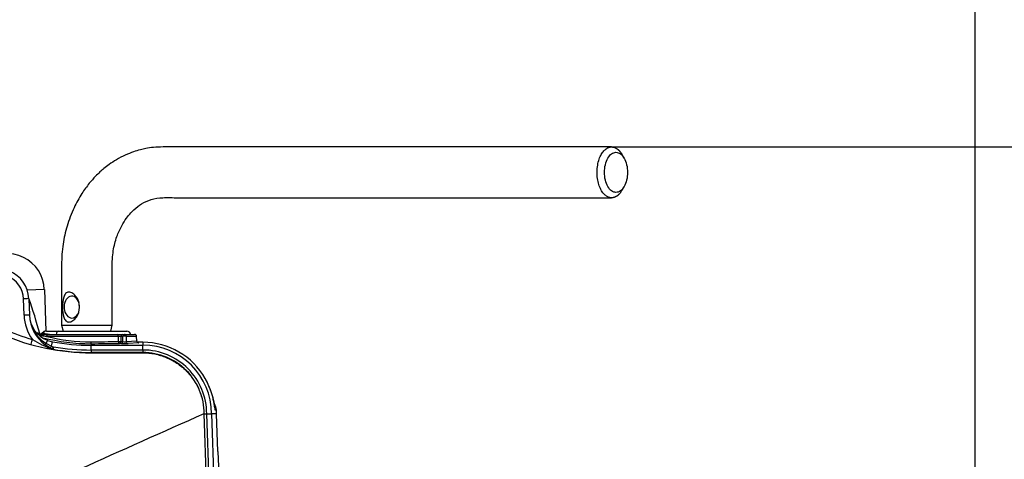
# Paper-space layout 'Sheet1' of a CAD drawing. Units: millimetres. Extents: x 0 to 210, y 0 to 297.
# Drawn here: x 75 to 100, y 255 to 266 of the extents above; entities that cross this region are included whole.
import ezdxf

# ---------------------------------------------------------------- set-up
doc = ezdxf.new("R2010")
doc.units = ezdxf.units.MM
doc.layers.add('Default', color=7, linetype='Continuous')
doc.layers.add('DV2_Default', color=7, linetype='Continuous')

# ---------------------------------------------------------------- blocks, each defined once
blk = doc.blocks.new('SE1')
at = {"layer": 'DV2_Default', "color": 7, "linetype": 'Continuous'}
for p, q in [((90.289, 262.555), (90.233, 262.65)), ((90.233, 261.743), (90.289, 261.838)), ((75.808, 259.266), (75.382, 259.252)), ((75.808, 259.266), (75.844, 258.226)), ((75.301, 258.625), (75.287, 259.037)), ((75.42, 259.039), (75.434, 258.628)), ((76.236, 258.38), (77.506, 258.38)), ((76.236, 258.378), (76.276, 258.229)), ((77.466, 258.229), (77.505, 258.378)), ((75.746, 258.146), (75.748, 258.146)), ((75.748, 258.146), (75.894, 258.146)), ((75.854, 257.921), (75.884, 257.998)), ((75.862, 258.229), (76.169, 258.229)), ((77.659, 258.098), (75.866, 258.098)), ((75.884, 257.998), (76.008, 257.963)), ((75.894, 258.146), (77.637, 258.146)), ((76.169, 258.229), (77.869, 258.229)), ((77.637, 258.146), (77.759, 258.146)), ((77.657, 257.969), (77.659, 258.098)), ((77.72, 258.098), (77.719, 257.969)), ((77.771, 258.098), (77.72, 258.098)), ((77.759, 258.146), (77.81, 258.146)), ((77.772, 257.966), (77.771, 258.098)), ((77.81, 258.146), (78.063, 258.146)), ((78.108, 258.098), (77.856, 258.098)), ((77.856, 258.098), (77.856, 257.967)), ((78.115, 257.986), (78.108, 258.098)), ((78.119, 257.986), (78.113, 258.099)), ((75.959, 257.805), (75.826, 257.887)), ((75.854, 257.921), (75.858, 257.919)), ((75.858, 257.919), (75.988, 257.855)), ((76.004, 257.783), (75.959, 257.805)), ((75.988, 257.855), (76.008, 257.963)), ((75.988, 257.855), (76.031, 257.839)), ((76.013, 257.78), (76.014, 257.779)), ((76.039, 257.837), (76.029, 257.775)), ((76.029, 257.775), (76.031, 257.774)), ((76.031, 257.839), (76.036, 257.838)), ((76.036, 257.838), (76.039, 257.837)), ((76.975, 257.914), (76.975, 257.875)), ((76.975, 257.875), (78.271, 257.875)), ((76.975, 257.756), (76.975, 257.875)), ((78.271, 257.756), (76.975, 257.756)), ((76.975, 257.756), (76.975, 257.694)), ((77.733, 257.918), (77.679, 257.92)), ((77.719, 257.969), (77.772, 257.966)), ((77.856, 257.967), (78.115, 257.986)), ((78.16, 257.938), (77.902, 257.919)), ((78.271, 257.949), (78.151, 257.949)), ((78.151, 257.949), (78.151, 257.949)), ((78.271, 257.949), (78.151, 257.949)), ((78.271, 257.949), (78.271, 257.875)), ((78.271, 257.949), (78.271, 257.949)), ((78.271, 257.756), (78.271, 257.875)), ((78.271, 257.756), (78.271, 257.694)), ((76.975, 257.686), (76.975, 257.694)), ((78.271, 257.694), (76.975, 257.694)), ((76.975, 257.686), (78.271, 257.686)), ((78.271, 257.686), (78.271, 257.694)), ((79.794, 256.161), (79.907, 252.924)), ((79.794, 256.161), (79.802, 256.161)), ((79.802, 256.161), (79.864, 256.162)), ((79.914, 252.945), (79.802, 256.161)), ((79.978, 252.927), (79.864, 256.162)), ((79.983, 256.164), (80.096, 252.931)), ((80.107, 256.163), (79.983, 256.163)), ((80.105, 256.251), (80.079, 256.251)), ((80.107, 256.163), (80.105, 256.251)), ((80.141, 255.223), (80.107, 256.163)), ((80.107, 256.163), (80.107, 256.163)), ((80.141, 255.223), (80.107, 256.163))]:
    blk.add_line(p, q, dxfattribs=at)
for centre, radius, start, end in [((74.875, 259.234), 0.933, 2, 125.3834), ((74.654, 259.012), 0.767, 2, 135), ((74.654, 259.015), 0.633, 2, 135), ((63.308, 254.835), 12.826, 15.0612, 19.1539), ((76.394, 258.663), 1.093, 182, 216.0316), ((76.394, 258.661), 0.96, 182, 233.766), ((76.134, 258.652), 0.7, 182, 249.0598), ((76.975, 263.225), 5.407, 246.4073, 254.2754), ((76.295, 258.661), 0.862, 201.7977, 239.2363), ((76.624, 259.713), 2.026, 236.6391, 252.205), ((76.182, 259.83), 1.733, 250.9954, 254.6109), ((76.93, 262.024), 4.087, 252.0364, 252.4381), ((75.662, 258.145), 0.0463, 324.3368, 329.0288), ((75.746, 258.096), 0.05, 113.2482, 148.1211), ((75.745, 258.223), 0.109, 247.4984, 258.1047), ((77.417, 270.619), 12.617, 262.2824, 262.9381), ((75.746, 258.096), 0.05, 90.0002, 113.2482), ((75.841, 258.129), 0.1, 89.9998, 144.0143), ((76.962, 262.682), 4.768, 255.5622, 270.1568), ((76.561, 262.286), 4.179, 259.2049, 262.2011), ((76.961, 262.454), 4.492, 255.8902, 270.1418), ((77.689, 257.163), 0.935, 88.1247, 91.8753), ((77.869, 258.129), 0.1, 9.5941, 90), ((78.063, 258.096), 0.05, 3.5219, 90), ((76.058, 257.904), 0.132, 245.9437, 249.6393), ((76.975, 263.23), 5.355, 259.5949, 270), ((75.01, 258.226), 1.097, 335.9991, 339.2576), ((76.047, 257.857), 0.0845, 246.5768, 258.7563), ((76.975, 263.23), 5.536, 260.1608, 270), ((76.975, 263.23), 5.474, 260.1608, 270), ((76.895, 303.058), 45.096, 270.0974, 270.9683), ((78.271, 256.161), 1.788, 29.5194, 90), ((78.271, 256.163), 1.712, 0.0593, 90), ((78.271, 256.163), 1.593, 359.9882, 90), ((78.271, 256.163), 1.531, 359.9474, 90), ((78.016, 256.028), 2.075, 6.1539, 29.234), ((79.772, 256.235), 0.333, 2.8156, 31.1799), ((194.229, -3.684), 283.927, 113.76851, 115.13798), ((77.954, 256.153), 2.153, 0.0604, 2.5967)]:
    blk.add_arc(centre, radius, start, end, dxfattribs=at)
for centre, major_axis, ratio, start_param, end_param in [((75.287, 259.034), (-0.133, -0.005), 0.017442, 3.141593, 4.71178), ((76.494, 258.829), (0, -0.273), 0.707107, 1.933832, 6.283185), ((76.494, 258.829), (0, -0.273), 0.707107, 0, 1.75594), ((75.301, 258.623), (-0.133, -0.005), 0.017442, 3.141593, 4.71178), ((75.509, 258.023), (-0.036, -0.128), 0.00473, 0.02618, 1.553996), ((75.695, 258.233), (-0.042, -0.0908), 0.981982, 0.185744, 0.654956), ((75.661, 258.149), (-0.0455, -0.0208), 0.998988, 1.801273, 2.158087), ((75.746, 258.096), (0, 0.05), 0.999032, 0, 1.018115), ((75.697, 258.137), (-0.0135, -0.0481), 0.62582, 0.765929, 1.316125), ((75.748, 258.096), (0, 0.05), 0.563552, 0, 1.152361), ((75.695, 258.233), (-0.042, -0.0908), 0.981982, 0.934607, 1.451397), ((75.862, 258.129), (0, 0.1), 0.975665, 0, 1.026928), ((75.894, 258.096), (0, 0.05), 0.557789, 0, 1.53589), ((76.169, 258.129), (0, 0.1), 0.703746, 0, 1.403348), ((77.637, 258.096), (0, -0.05), 0.43724, 1.605703, 3.141593), ((77.759, 258.096), (0, -0.05), 0.78736, 3.141593, 4.677482), ((77.81, 258.096), (0, -0.05), 0.78736, 3.141593, 4.677482), ((77.81, 258.096), (0.05, 0.0004), 0.065845, 0.444143, 2.476086), ((77.81, 258.096), (0, -0.05), 0.903298, 1.605703, 3.141593), ((78.063, 258.096), (0, -0.05), 0.903298, 1.605703, 3.141593), ((78.063, 258.096), (-0.0499, -0.0031), 0.048044, 2.697934, 3.141593), ((75.863, 257.943), (0.0396, 0.0536), 0.099252, 3.141593, 4.369103), ((75.866, 257.941), (0.0394, 0.0538), 0.09835, 3.141593, 4.37425), ((75.99, 257.864), (-0.0302, -0.0594), 0.038759, 0.044043, 1.441129), ((76.031, 257.844), (-0.027, -0.0609), 0.017382, 0.048246, 1.501187), ((76.04, 257.841), (0.0264, 0.0612), 0.014301, 3.141593, 4.652742), ((76.04, 257.841), (-0.0264, -0.0612), 0.993738, 0, 0.236475), ((76.975, 257.964), (0.0001, -0.05), 0.056043, 4.747186, 6.248224), ((76.871, 257.979), (1.854, 0), 0.034921, -1.514724, -1.119701), ((77.679, 257.97), (-0.05, 0.0005), 0.043653, 1.120945, 2.477042), ((77.679, 257.97), (0.0008, -0.05), 0.435901, 4.739926, 6.244398), ((77.679, 257.97), (-0.0022, -0.05), 0.787654, 0.056675, 1.571061), ((77.733, 257.968), (-0.0022, -0.05), 0.787654, 0.056675, 1.571061), ((77.811, 257.92), (0.1, 0), 0.035077, 3.807357, 5.8393), ((77.811, 257.97), (-0.05, 0.0004), 0.135972, 0.667539, 2.699482), ((77.902, 257.969), (0.0037, -0.0499), 0.903321, 4.680804, 6.201738), ((78.069, 257.989), (-0.0503, 0.0031), 0.021567, -3.5826, -3.162315), ((78.16, 257.988), (-0.0037, 0.0499), 0.903321, 1.539211, 3.060145), ((78.069, 257.939), (-0.1, 0), 0.034837, 2.700077, 3.594708), ((79.772, 256.235), (0, 0.333), 0.999389, 4.760283, 5.251758), ((79.747, 256.235), (0, 0.333), 0.999389, 4.761112, 5.05416), ((79.772, 256.235), (-0.333, -0.016), 0.034857, 3.106665, 3.141248), ((80.164, 255.246), (0.023, -0.667), 0.034878, 4.746075, 5.538036), ((79.808, 255.211), (-0.333, -0.012), 0.034877, 3.106686, 3.141593)]:
    blk.add_ellipse(centre, major_axis=major_axis, ratio=ratio, start_param=start_param, end_param=end_param, dxfattribs=at)
for points, knots in [([(89.978, 262.831), (89.504, 262.831), (88.74, 262.831), (87.533, 262.831), (86.459, 262.831), (85.486, 262.831), (84.62, 262.831), (83.872, 262.831), (83.231, 262.831), (82.667, 262.831), (82.138, 262.831), (81.626, 262.831), (81.038, 262.831), (80.366, 262.831), (79.791, 262.831), (79.402, 262.831), (79.196, 262.831), (78.987, 262.831), (78.765, 262.832), (78.549, 262.826), (78.361, 262.797), (78.193, 262.759), (78.023, 262.708), (77.822, 262.628), (77.618, 262.521), (77.439, 262.404), (77.304, 262.299), (77.19, 262.2), (77.067, 262.081), (76.912, 261.906), (76.726, 261.649), (76.53, 261.295), (76.369, 260.87), (76.261, 260.389), (76.232, 259.908), (76.238, 259.418), (76.236, 258.905), (76.236, 258.58), (76.236, 258.38)], [0, 0, 0, 0, 0.079765, 0.152959, 0.219582, 0.279633, 0.333113, 0.380022, 0.418232, 0.451993, 0.484599, 0.516191, 0.546769, 0.593617, 0.640759, 0.653254, 0.665808, 0.678425, 0.691109, 0.705444, 0.71678, 0.724453, 0.734327, 0.746907, 0.760912, 0.772681, 0.781993, 0.788902, 0.797407, 0.810196, 0.82725, 0.848546, 0.874054, 0.897484, 0.92353, 0.946821, 0.972311, 1, 1, 1, 1]), ([(90.087, 261.695), (90.125, 261.695), (90.2, 261.721), (90.296, 261.832), (90.36, 261.999), (90.383, 262.196), (90.36, 262.393), (90.296, 262.56), (90.2, 262.672), (90.087, 262.711), (89.974, 262.672), (89.878, 262.56), (89.815, 262.393), (89.792, 262.196), (89.815, 262), (89.878, 261.832), (89.974, 261.722), (90.05, 261.695), (90.087, 261.695)], [0, 0, 0, 0, 0.062448, 0.124889, 0.187328, 0.249865, 0.312427, 0.374932, 0.437403, 0.500091, 0.562641, 0.625137, 0.687596, 0.750025, 0.812501, 0.875003, 0.937513, 1, 1, 1, 1]), ([(77.506, 258.38), (77.506, 258.65), (77.505, 259.079), (77.506, 259.64), (77.503, 260.014), (77.534, 260.292), (77.606, 260.577), (77.726, 260.849), (77.849, 261.042), (77.956, 261.172), (78.081, 261.298), (78.247, 261.423), (78.477, 261.533), (78.785, 261.573), (79.14, 261.558), (79.513, 261.562), (79.873, 261.561), (80.334, 261.561), (80.911, 261.561), (81.536, 261.561), (82.106, 261.561), (82.617, 261.561), (83.159, 261.561), (83.756, 261.561), (84.433, 261.561), (85.181, 261.561), (85.999, 261.561), (86.882, 261.561), (87.839, 261.561), (88.9, 261.561), (89.567, 261.561), (89.978, 261.561)], [0, 0, 0, 0, 0.041102, 0.077698, 0.091979, 0.10377, 0.124672, 0.142089, 0.156057, 0.166608, 0.174201, 0.19161, 0.212528, 0.234811, 0.262588, 0.288008, 0.312094, 0.335921, 0.382149, 0.429932, 0.463667, 0.498456, 0.534335, 0.574351, 0.620427, 0.672565, 0.727275, 0.787374, 0.852861, 0.923736, 1, 1, 1, 1]), ([(76.687, 258.829), (76.687, 258.739), (76.658, 258.651), (76.583, 258.544), (76.554, 258.513), (76.489, 258.468), (76.454, 258.454), (76.391, 258.454), (76.363, 258.467), (76.32, 258.512), (76.304, 258.543), (76.27, 258.65), (76.263, 258.739), (76.263, 258.919), (76.27, 259.007), (76.304, 259.114), (76.319, 259.146), (76.362, 259.191), (76.39, 259.205), (76.453, 259.205), (76.488, 259.192), (76.553, 259.147), (76.583, 259.115), (76.657, 259.009), (76.687, 258.92), (76.687, 258.829)], [0, 0, 0, 0, 0.125, 0.125, 0.1875, 0.1875, 0.25, 0.25, 0.3125, 0.3125, 0.375, 0.375, 0.5, 0.5, 0.625, 0.625, 0.6875, 0.6875, 0.75, 0.75, 0.8125, 0.8125, 0.875, 0.875, 1, 1, 1, 1]), ([(74.757, 258.149), (75.105, 257.996), (75.47, 257.88), (76.214, 257.725), (76.595, 257.686), (76.975, 257.686)], [0, 0, 0, 0, 0.5, 0.5, 1, 1, 1, 1]), ([(75.67, 258.136), (75.664, 258.139), (75.66, 258.141), (75.654, 258.145), (75.653, 258.146), (75.652, 258.15), (75.656, 258.151), (75.67, 258.151), (75.676, 258.15), (75.691, 258.149), (75.699, 258.148), (75.711, 258.146), (75.713, 258.146), (75.715, 258.146)], [0, 0, 0, 0, 0.161022, 0.161022, 0.322044, 0.322044, 0.644088, 0.644088, 0.80511, 0.80511, 0.966132, 0.966132, 1, 1, 1, 1]), ([(75.759, 258.188), (75.758, 258.187), (75.754, 258.177), (75.736, 258.163), (75.716, 258.153), (75.7, 258.149), (75.691, 258.148), (75.689, 258.148), (75.689, 258.148)], [0, 0, 0, 0, 0.023887, 0.212617, 0.378957, 0.537864, 0.728695, 1, 1, 1, 1]), ([(75.778, 258.181), (75.767, 258.184), (75.761, 258.186), (75.759, 258.187), (75.759, 258.187), (75.759, 258.187)], [0, 0, 0, 0, 0.84021, 0.84021, 1, 1, 1, 1]), ([(78.159, 257.941), (78.159, 257.941), (78.159, 257.941), (78.156, 257.941), (78.151, 257.943), (78.141, 257.947), (78.131, 257.956), (78.122, 257.97), (78.12, 257.981), (78.12, 257.987)], [0, 0, 0, 0, 0.0897806, 0.1654257, 0.2416401, 0.3887893, 0.570038, 0.7819864, 1, 1, 1, 1]), ([(78.271, 257.686), (78.371, 257.686), (78.47, 257.676), (78.666, 257.637), (78.762, 257.608), (78.946, 257.531), (79.035, 257.484), (79.201, 257.373), (79.278, 257.31), (79.419, 257.168), (79.482, 257.091), (79.593, 256.925), (79.64, 256.837), (79.717, 256.652), (79.746, 256.556), (79.784, 256.361), (79.794, 256.261), (79.794, 256.161)], [0, 0, 0, 0, 0.125, 0.125, 0.25, 0.25, 0.375, 0.375, 0.5, 0.5, 0.625, 0.625, 0.75, 0.75, 0.875, 0.875, 1, 1, 1, 1]), ([(80.067, 256.321), (80.067, 256.321), (80.066, 256.326), (80.061, 256.351), (80.052, 256.407), (80.036, 256.493), (80.007, 256.61), (79.964, 256.748), (79.904, 256.896), (79.851, 257.006), (79.819, 257.056), (79.816, 257.061)], [0, 0, 0, 0, 0.041952, 0.124376, 0.225545, 0.353394, 0.496465, 0.652532, 0.8152, 0.984478, 1, 1, 1, 1]), ([(79.864, 256.162), (79.872, 256.162), (79.88, 256.163), (79.896, 256.163), (79.903, 256.163), (79.918, 256.163), (79.925, 256.163), (79.937, 256.164), (79.943, 256.164), (79.954, 256.164), (79.959, 256.164), (79.968, 256.164), (79.972, 256.164), (79.98, 256.164), (79.983, 256.164), (79.983, 256.164)], [0, 0, 0, 0, 0.125, 0.125, 0.25, 0.25, 0.375, 0.375, 0.5, 0.5, 0.625, 0.625, 0.75, 0.75, 1, 1, 1, 1])]:
    blk.add_open_spline(points, degree=3, knots=knots, dxfattribs=at)
blk.add_rational_spline([(89.978, 261.561), (89.25, 261.561), (89.25, 262.831), (89.978, 262.831), (90.065, 262.831), (90.158, 262.778), (90.233, 262.65)], [1, 0.333333333333, 0.333333333333, 1, 0.806716701188, 0.669471052776, 0.588263054763], degree=3, knots=[0, 0, 0, 0, 0.775239, 0.775239, 0.775239, 1, 1, 1, 1], dxfattribs=at)
blk.add_rational_spline([(90.233, 261.743), (90.158, 261.614), (90.065, 261.561), (89.978, 261.561)], [0.588307622755, 0.669521263097, 0.806752055512, 1], degree=3, dxfattribs=at)
blk.add_open_spline([(75.7, 258.029), (75.691, 258.034), (75.683, 258.039), (75.675, 258.045)], degree=3, dxfattribs=at)
blk = doc.blocks.new('GDimGGroup17')
at = {"layer": 'Default', "color": 7, "linetype": 'Continuous'}
blk.add_line((99.061, 246.357), (99.061, 280.779), dxfattribs=at)
blk = doc.blocks.new('GDimGGroup19')
at = {"layer": 'Default', "color": 7, "linetype": 'Continuous'}
blk.add_line((89.978, 262.831), (123.124, 262.831), dxfattribs=at)
blk = doc.blocks.new('GDimGGroup21')
at = {"layer": 'Default', "color": 7, "linetype": 'Continuous'}
blk.add_line((99.062, 246.111), (99.062, 280.779), dxfattribs=at)

psp = doc.layouts.new('Sheet1')

# ---------------------------------------------------------------- block references
at = {"layer": 'Default'}
for name in ['GDimGGroup17', 'GDimGGroup21', 'SE1', 'GDimGGroup19']:
    psp.add_blockref(name, (0, 0), dxfattribs=at)

doc.saveas('drawing.dxf')
